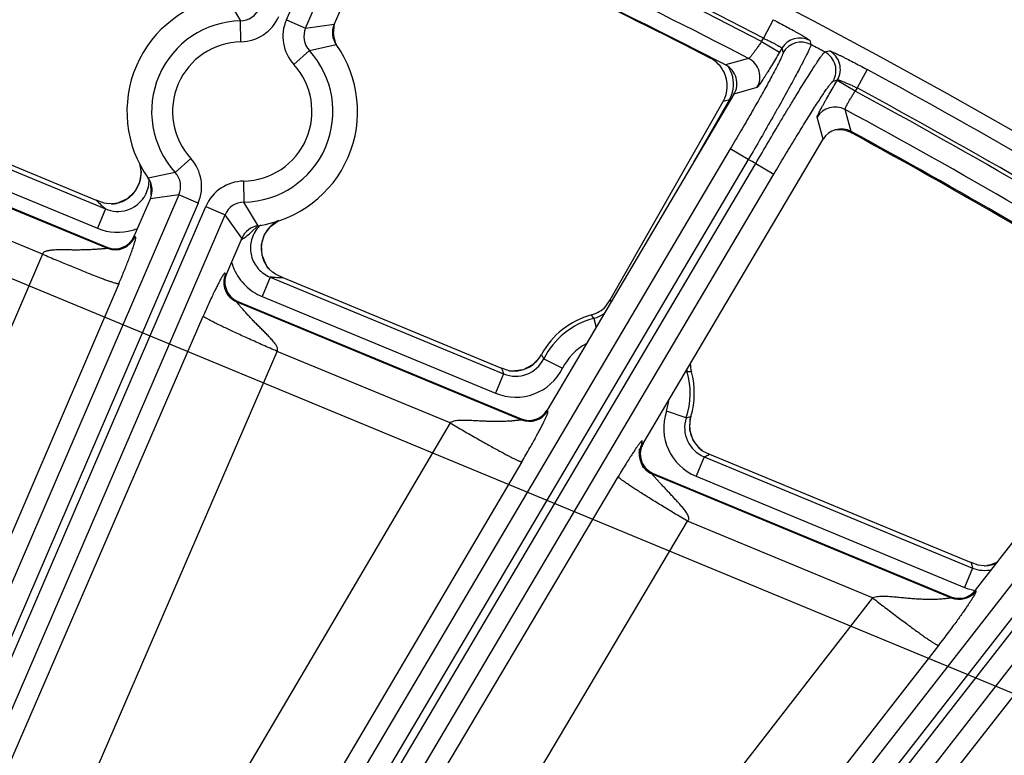
# Model space of a CAD drawing. Units: inches. Extents: x 0 to 17, y 0 to 11.
# Drawn here: x 4.6 to 4.9, y 9.6 to 9.9 of the extents above; entities that cross this region are included whole.
import ezdxf

# ---------------------------------------------------------------- set-up
doc = ezdxf.new("R2010")
doc.units = ezdxf.units.IN
doc.header["$LTSCALE"] = 0.935
doc.header["$MEASUREMENT"] = 0
doc.layers.get('0').update_dxf_attribs({"linetype": 'CONTINUOUS'})

msp = doc.modelspace()

# ---------------------------------------------------------------- linework, layer by layer
at = {"color": 7, "linetype": 'CONTINUOUS'}
for p, q in [((4.7214083146, 9.896442425), (4.7067851193, 9.862523475)), ((4.7065384436, 9.8590377903), (4.7068836865, 9.8627521049)), ((4.7074658787, 9.8556899855), (4.7065384436, 9.8590377903)), ((4.8402304911, 9.8391360603), (4.777890973, 9.7337274367)), ((4.7989318429, 9.7705750274), (4.8366225091, 9.8367049745)), ((4.8099332606, 9.7225890402), (4.8699865695, 9.824131959)), ((4.5828037115, 9.8222364709), (4.6273466916, 9.8037861642)), ((4.5602721688, 9.8173629438), (4.6309726806, 9.7880778329)), ((4.630064698, 9.8028228724), (4.6273466916, 9.8037861642)), ((4.6308032262, 9.8026545442), (4.6300647064, 9.802822805)), ((4.6344893902, 9.802829182), (4.6333858348, 9.8026106439)), ((4.6377048122, 9.8042583346), (4.6344893902, 9.802829182)), ((4.6400739818, 9.79177146), (4.645464137, 9.8042740901)), ((4.6324090767, 9.8025383909), (4.6308032262, 9.8026545442)), ((4.6333980411, 9.8026120482), (4.6327760152, 9.8025507982)), ((4.6334027379, 9.8026130616), (4.633396146, 9.8026121205)), ((4.6759974445, 9.7911105188), (4.6708756037, 9.7792302512)), ((4.6840493398, 9.7821774269), (4.6827251521, 9.785440581)), ((4.6845680776, 9.7814164959), (4.6840493398, 9.7821774269)), ((4.6849855419, 9.7809097941), (4.6845711294, 9.7814120911)), ((4.6845745073, 9.7814079043), (4.6845728589, 9.7814101063)), ((4.6862338109, 9.7797589068), (4.6849855876, 9.7809097347)), ((4.6870733303, 9.7792091569), (4.6862338109, 9.7797589068)), ((4.6870733058, 9.7792091371), (4.689676552, 9.7779682907)), ((4.689676552, 9.7779682907), (4.762663948, 9.7477359215)), ((4.6746226005, 9.7699974441), (4.7691923228, 9.7308253826)), ((4.797494131, 9.7683725653), (4.7989318429, 9.7705750274)), ((4.7752676432, 9.7510989213), (4.7759824767, 9.7522411871)), ((4.765227182, 9.7468464274), (4.762663948, 9.7477359215)), ((4.8256243616, 9.7305630734), (4.8258721623, 9.7315764976)), ((4.8296599078, 9.7201575193), (4.8321015268, 9.7189739347)), ((4.8321015268, 9.7189739347), (4.919352862, 9.6828332483)), ((4.8132776064, 9.7125646602), (4.9126576667, 9.6714000914)), ((4.92085254, 9.6735627186), (4.9342188337, 9.690711873)), ((4.921724485, 9.6820016531), (4.919352862, 9.6828332483)), ((4.9238435926, 9.681758336), (4.9217244441, 9.6820016511))]:
    msp.add_line(p, q, dxfattribs=at)
at = {"color": 9, "linetype": 'CONTINUOUS'}
for p, q in [((4.6908339325, 9.8640088881), (4.7005396466, 9.8865215899)), ((4.6972580815, 9.8612392981), (4.7069637956, 9.8837519999)), ((4.6707959272, 9.8715282323), (4.6755641289, 9.8636533617)), ((4.6756937103, 9.8566588262), (4.6755641289, 9.8636533617)), ((4.6908339325, 9.8640088881), (4.6972580815, 9.8612392981)), ((4.6972580815, 9.8612392981), (4.7067851196, 9.8625234751)), ((4.853307699, 9.8640368212), (4.8500841454, 9.8578280354)), ((4.6985075402, 9.8537619592), (4.7075068801, 9.8557013441)), ((4.8494470259, 9.856750743), (4.8500841454, 9.8578280354)), ((4.8494470256, 9.8567507426), (4.8554685236, 9.8531895796)), ((4.8655213036, 9.8571110141), (4.865914811, 9.8557275639)), ((4.69333285, 9.8490542102), (4.6985075402, 9.8537619592)), ((4.8562347226, 9.8544851299), (4.8554685236, 9.8531895796)), ((4.8562347226, 9.8544851299), (4.8566252929, 9.8531032306)), ((4.8705789034, 9.853255828), (4.8720306944, 9.8536611681)), ((4.8326125577, 9.8513298974), (4.8322971736, 9.8512369044)), ((4.8451136505, 9.8511176567), (4.837410967, 9.8489171656)), ((4.8846520761, 9.8474245727), (4.8813238311, 9.8412712724)), ((4.8733167917, 9.8435174305), (4.8747653629, 9.8439244833)), ((4.8746662313, 9.8437568637), (4.8747653629, 9.8439244833)), ((4.8806877293, 9.8401957008), (4.8746662313, 9.8437568637)), ((4.8479157133, 9.8413455715), (4.8402304911, 9.8391360603)), ((4.8813238311, 9.8412712724), (4.8806877293, 9.8401957008)), ((4.8267476487, 9.8163381962), (4.8387094491, 9.837325706)), ((4.8373589412, 9.8369241149), (4.8366225091, 9.8367049745)), ((4.8387094491, 9.837325706), (4.8373589412, 9.8369241149)), ((4.8387094491, 9.837325706), (4.8390462924, 9.8371337227)), ((4.8793515266, 9.8267158429), (4.8773032393, 9.8340728179)), ((4.8699865695, 9.824131959), (4.8679540022, 9.8314804069)), ((4.8797359646, 9.8265018501), (4.8798694504, 9.826035692)), ((4.8390039436, 9.8208745759), (4.5015619746, 9.250300813)), ((4.580953812, 9.8213729025), (4.6304766663, 9.8008598646)), ((4.8450254416, 9.817313413), (4.8390039436, 9.8208745759)), ((4.8450254416, 9.817313413), (4.5046043415, 9.2417022978)), ((4.5069955325, 9.240288128), (4.8474839938, 9.8160131428)), ((4.5599310563, 9.8172220052), (4.6311103654, 9.78773857)), ((4.6589164063, 9.8177433549), (4.653741716, 9.8130356059)), ((4.8474839938, 9.8160131428), (4.8535054918, 9.8124519799)), ((4.5782766598, 9.8149096854), (4.6277995141, 9.7943966474)), ((4.653741716, 9.8130356059), (4.6447423761, 9.811096221)), ((4.5159961616, 9.2417643173), (4.8535054918, 9.8124519799)), ((4.6454436192, 9.8098038983), (4.6456216343, 9.8057932521)), ((4.6765555459, 9.8101387389), (4.6766851274, 9.8031442035)), ((4.6549911748, 9.805558267), (4.4481668488, 9.3258228957)), ((4.6549911748, 9.805558267), (4.6454641367, 9.80427409)), ((4.6456216343, 9.8057932521), (4.6456746326, 9.8050933217)), ((4.6614153238, 9.802788677), (4.6549911748, 9.805558267)), ((4.6814533291, 9.7952693328), (4.6766851274, 9.8031442035)), ((4.6614153238, 9.802788677), (4.4545909978, 9.3230533057)), ((4.4571420852, 9.3219534766), (4.6639664106, 9.8016888472)), ((4.6094242066, 9.7857891502), (4.573645878, 9.8006090192)), ((4.6304766664, 9.8008598646), (4.6277995143, 9.7943966474)), ((4.6338061219, 9.8026578763), (4.6334027379, 9.8026130616)), ((4.6639664106, 9.8016888472), (4.6703905598, 9.7989192571)), ((4.4635662342, 9.3191838865), (4.6703905598, 9.7989192571)), ((4.6759974448, 9.7911105184), (4.6703905598, 9.7989192571)), ((4.678840703, 9.7929273522), (4.6814630202, 9.7952824022)), ((4.6400739818, 9.79177146), (4.6402116667, 9.7914321972)), ((4.6309726806, 9.7880778329), (4.6311103654, 9.78773857)), ((4.6094242066, 9.7857891502), (4.5573119883, 9.664476382)), ((4.6845728589, 9.7814101063), (4.6843095663, 9.7817404541)), ((4.6705314387, 9.779090577), (4.6708756037, 9.7792302512)), ((4.6853941242, 9.7781123087), (4.682716972, 9.7716490914)), ((4.6853941243, 9.7781123087), (4.7633613893, 9.7458172101)), ((4.6861901787, 9.7780719701), (4.6853941243, 9.7781123087)), ((4.63491083, 9.7759175143), (4.5812281497, 9.6509488456)), ((4.6742784355, 9.7698577699), (4.6746226005, 9.7699974441)), ((4.682716972, 9.7716490914), (4.7606842371, 9.739353993)), ((4.79928443, 9.770120195), (4.7989318429, 9.7705750274)), ((4.7993577788, 9.7700252265), (4.79928443, 9.770120195)), ((4.6742784355, 9.7698577699), (4.7693015796, 9.7304978949)), ((4.4691358219, 9.3167827164), (4.6631063714, 9.7650871352)), ((4.7934282531, 9.764316392), (4.7942027558, 9.7613086986)), ((4.4938378627, 9.3050169305), (4.6878084121, 9.7533213492)), ((4.7455396086, 9.7294083047), (4.6878084121, 9.7533213492)), ((4.7765579115, 9.7512062032), (4.7767705916, 9.7508346042)), ((4.7767705916, 9.7508346042), (4.7830329075, 9.7477163165)), ((4.7633613893, 9.7458172101), (4.7606842371, 9.739353993)), ((4.7632429989, 9.746135152), (4.7633613893, 9.7458172101)), ((4.8246309328, 9.7465324707), (4.8239821401, 9.7463440048)), ((4.7691923228, 9.7308253826), (4.7693015796, 9.7304978949)), ((4.777890973, 9.7337274367), (4.7780002298, 9.7333999491)), ((4.8243177229, 9.7311399374), (4.8176846345, 9.7333631012)), ((4.8258696086, 9.7315772605), (4.8258721625, 9.7315764985)), ((4.7455396086, 9.7294083047), (4.4917429387, 9.2989953258)), ((4.8095558618, 9.722463132), (4.8099332606, 9.7225890402)), ((4.8302516274, 9.7181103663), (4.8275744752, 9.7116471492)), ((4.8302516274, 9.7181103663), (4.9198444816, 9.680999791)), ((4.8314540455, 9.7186669162), (4.8321015268, 9.7189739347)), ((4.7694533764, 9.716444587), (4.4985334928, 9.2569924035)), ((4.5233006123, 9.2423331583), (4.801576432, 9.711474538)), ((4.8129002075, 9.7124387519), (4.8132776064, 9.7125646602)), ((4.8129002075, 9.7124387519), (4.9127412885, 9.6710832221)), ((4.8275744752, 9.7116471492), (4.9171673294, 9.6745365739)), ((4.5635773332, 9.2563840854), (4.8247056172, 9.6966166703)), ((4.8865123985, 9.6710154632), (4.8247056172, 9.6966166703)), ((4.9437617058, 9.6895512042), (4.5946180654, 9.241594697)), ((4.9492794269, 9.6852506143), (4.6001357865, 9.2372941071)), ((4.6023269231, 9.2355863042), (4.9514705628, 9.6835428109)), ((4.919352862, 9.6828332483), (4.9198444816, 9.680999791)), ((4.9251864454, 9.6818679598), (4.924995939, 9.6818445898)), ((4.6078446442, 9.2312857143), (4.9569882841, 9.6792422208)), ((4.9198444816, 9.680999791), (4.9171673294, 9.6745365739)), ((4.9126576667, 9.6714000914), (4.9127412885, 9.6710832221)), ((4.92085254, 9.6735627186), (4.9209361618, 9.6732458493)), ((4.8865123985, 9.6710154632), (4.5679010162, 9.2611655107)), ((4.9084582877, 9.655163359), (4.5898469055, 9.2453134065)), ((4.8545398249, 9.5371995752), (4.9466591484, 9.6550828177))]:
    msp.add_line(p, q, dxfattribs=at)
at = {"color": 4, "linetype": 'CONTINUOUS'}
msp.add_line((5.0382685192, 9.5956930433), (4.5300308399, 9.806211983), dxfattribs=at)
at = {"color": 7, "linetype": 'CONTINUOUS'}
for points in [[(4.6418296885, 9.81596723), (4.6423525149, 9.8132479022), (4.6418700522, 9.8098032519), (4.6402658232, 9.8066795655), (4.6377048122, 9.8042583346)], [(4.6835703296, 9.7923129037), (4.6856058722, 9.7951241353), (4.688026963, 9.7968356458)], [(4.6827251521, 9.785440581), (4.6825615774, 9.7889572086), (4.6835703296, 9.7923129037)], [(4.7752632523, 9.7510997718), (4.7730148128, 9.7488136888), (4.7698271996, 9.7471996798), (4.7662168875, 9.7467525922), (4.7651865414, 9.7468563915)], [(4.8296955851, 9.7201358704), (4.8288868097, 9.7207969333), (4.8266562731, 9.723661274), (4.8255448113, 9.727053018), (4.8256243616, 9.7305630734)], [(4.8100838713, 9.7144336849), (4.8100739878, 9.7144502236), (4.8099880863, 9.714598919), (4.8098263047, 9.7148998687), (4.8096214235, 9.7153192254), (4.8094113261, 9.7158022419), (4.8092171416, 9.7163135567), (4.8090466468, 9.7168398981), (4.8089039348, 9.7173736445), (4.8087914795, 9.7179091445), (4.8087108478, 9.718440694), (4.8086625017, 9.7189645637), (4.8086463995, 9.7194616701), (4.8086578184, 9.7199041883), (4.8086862297, 9.7202632848), (4.808718821, 9.7205254871), (4.8087463864, 9.7206978369), (4.8087648199, 9.7207967874), (4.8087685427, 9.7208153172)], [(4.9249989955, 9.681845077), (4.9248710645, 9.6818272009), (4.9246027671, 9.6817975635)], [(4.9281852187, 9.6829706549), (4.9258950929, 9.6820188652), (4.9250013206, 9.6818453934)]]:
    msp.add_lwpolyline(points, dxfattribs=at)
msp.add_circle((3.8881819624, 8.0051383474), 2.1, dxfattribs=at)
at = {"color": 9, "linetype": 'CONTINUOUS'}
for centre, radius, start, end in [((3.8881819624, 8.0051383474), 2.0875140454, 62.5620090661, 66.1999510009), ((3.8882480303, 8.0051360554), 2.0862359546, 62.5655446937, 66.201349276), ((3.8882480303, 8.0051360554), 2.0792402188, 62.6000087228, 66.1850842749), ((4.6754417669, 9.8706371421), 0.0069848213, 271.0037682519, 336.7356547281), ((4.6761246281, 9.8333987826), 0.0302597706, 91.0613457007, 222.294809396), ((4.6754355964, 9.8706463345), 0.0139898709, 271.057168901, 336.6822570942), ((4.7036804623, 9.8584694127), 0.0139899461, 156.6740997435, 222.2987874311), ((4.7169744084, 9.8599643359), 0.0104832774, 165.9254892923, 170.6985280891), ((4.7036694983, 9.8584675805), 0.0069848586, 156.6207020818, 222.3521833023), ((4.7169729217, 9.8599673487), 0.0104813236, 170.7134672137, 199.3813972857), ((4.6761246281, 9.8333987826), 0.0232640348, 91.0613456972, 222.294809401), ((4.8622600223, 9.8509105219), 0.007005896, 62.2569154785, 149.3207667467), ((4.8626505908, 9.849528617), 0.0070058973, 62.2297600458, 149.3207194072), ((3.8881819624, 8.0051383474), 2.092998321, 62.0063944547, 62.1508950526), ((4.6761246281, 9.8333987826), 0.0302597706, 271.0613456992, 42.2948093967), ((4.8672807967, 9.8470745176), 0.0070061801, 329.4886247025, 61.9173541513), ((4.8687293729, 9.8474815759), 0.0070061784, 329.4885645961, 61.8875444959), ((4.6761246281, 9.8333987826), 0.0232640348, 271.0613456973, 42.2948094011), ((4.8418795528, 9.84490253), 0.007006297, 329.4902174933, 62.5093756308), ((4.8296339811, 9.8425385214), 0.0104553592, 30.584327375, 34.1513400386), ((4.8296164711, 9.8425290759), 0.0104752392, 345.3225782337, 30.5800734404), ((3.8881819624, 8.0051383474), 2.0945097812, 57.9007837984, 61.5915859564), ((4.8295384378, 9.8425563393), 0.0105577913, 330.3019720154, 342.5683572745), ((4.8296245941, 9.8425281407), 0.0104671444, 342.5743449591, 345.3162640183), ((3.8882480303, 8.0051360554), 2.0862359546, 57.9058478594, 61.5945244933), ((3.8881819624, 8.0051383474), 2.0875140454, 57.9007837984, 61.5915859564), ((4.8739792619, 9.8279056778), 0.0070059248, 61.676132602, 149.3197481994), ((3.8882480303, 8.0051360554), 2.0792402188, 57.9585265014, 61.596296404), ((4.6485687939, 9.8083281524), 0.0139899461, 336.6740997435, 42.2987874313), ((3.8881819624, 8.0051383474), 2.0492749723, 62.087813838, 62.1655740937), ((4.6318082576, 9.8129373492), 0.0105647532, 343.4264855087, 1.1049229736), ((4.6317436075, 9.8129217678), 0.0106299189, 3.2632813237, 16.01274537), ((4.631813808, 9.8129304459), 0.0105593393, 1.1429548693, 3.2379532603), ((4.6485797571, 9.8083299845), 0.0069848586, 336.6207060023, 42.352179383), ((4.6318934311, 9.8129342233), 0.010482537, 323.8849974293, 341.3260777101), ((4.631907545, 9.8129209847), 0.0104649304, 341.370001781, 343.3572995438), ((4.6345752285, 9.810453177), 0.0104444813, 329.55253387, 358.6902041823), ((4.6345123111, 9.8104628287), 0.0105076061, 358.6454313305, 1.189030671), ((4.6768136598, 9.7961512306), 0.0139898709, 91.0571689009, 156.6822570942), ((4.6319232139, 9.8129422359), 0.0104632276, 304.3205279179, 323.7534266906), ((4.6999116084, 9.8782499839), 0.1039736839, 225.7399477901, 226.9545522006), ((4.6319335012, 9.8129755339), 0.0104863563, 282.1508215996, 293.9712431287), ((4.6319550369, 9.8129195533), 0.0104265849, 293.9932160514, 302.3177323401), ((4.6319628018, 9.8129064004), 0.0104113182, 302.3203174846, 304.2517895074), ((4.6346683201, 9.8104028765), 0.0103387387, 326.6408364602, 329.5314182171), ((4.6768074898, 9.7961604223), 0.0069848213, 91.0037721656, 156.7356508135), ((4.6982841179, 9.8765017686), 0.1015851768, 226.9523506586, 228.1260897142), ((4.6319483936, 9.812907657), 0.0104168653, 280.2704012588, 282.1493276488), ((4.6930199728, 9.7875447464), 0.0106194728, 119.7692374111, 131.5592742224), ((4.6930693015, 9.787458521), 0.0107188113, 116.7048579119, 119.7692762787), ((4.6345344208, 9.8106302476), 0.0175752309, 247.4676846528, 286.5555375784), ((4.6345481177, 9.8105531798), 0.0174974574, 286.5844546238, 292.389378127), ((4.6893548114, 9.7877326882), 0.0105412099, 131.9927539002, 141.1873200912), ((4.6929766274, 9.7876076185), 0.0105440917, 136.9703272592, 151.5124930254), ((4.6929905659, 9.7875869583), 0.0105683802, 131.5917961672, 136.9400143556), ((4.6337821494, 9.7942149275), 0.0070058846, 247.5816847467, 336.596777307), ((4.6929210647, 9.7876563988), 0.0104724954, 154.2494405736, 173.0849988093), ((4.692908816, 9.7876506898), 0.0104639487, 151.5426769178, 154.1921472072), ((4.692910006, 9.7876798539), 0.0104587164, 173.2052639752, 190.8092528871), ((4.6893370222, 9.7878280446), 0.0174609047, 195.1747313891, 202.4775244578), ((4.6928724575, 9.7876834892), 0.0104225212, 190.8675939362, 194.2731551336), ((4.6928584191, 9.787679798), 0.0104080061, 194.2725157014, 200.2263830172), ((4.6929428125, 9.7877158854), 0.0104996729, 200.251947179, 210.233447966), ((4.6892975273, 9.7878140287), 0.0174190519, 202.4845917182, 204.1191480075), ((4.6929228007, 9.7877035552), 0.0104761745, 210.2302940068, 213.2587673967), ((4.6928692648, 9.7876687392), 0.0104123138, 213.2601265232, 214.7036801795), ((4.6769692542, 9.7763265334), 0.0070061615, 156.7639766887, 247.4141011285), ((4.6910189584, 9.8817780868), 0.103818475, 267.3341108133, 269.2591266208), ((4.7998606126, 9.7393370481), 0.025794241, 104.4403489185, 153.5292293411), ((4.703286365, 9.7097497133), 0.1053711651, 31.188284314, 31.9532945705), ((4.7908147115, 9.7744774704), 0.0104918115, 284.4244376176, 307.0098846318), ((4.7998606126, 9.7393370481), 0.0187985052, 118.5162940075, 153.5292293513), ((4.7673833976, 9.7554953195), 0.0104805325, 247.4333054072, 333.5957351111), ((4.8338899339, 9.7837593685), 0.0659292754, 208.5588056647, 209.5879428234), ((4.7673785146, 9.7555083961), 0.0174865233, 247.4912069968, 333.5378644909), ((4.8670648625, 9.7845960399), 0.1107168427, 199.4462503364, 200.3271869006), ((4.8346875241, 9.7494564465), 0.0104730445, 192.3345889546, 196.2119054338), ((4.7998606126, 9.7393370481), 0.025794241, 341.4707706591, 16.1978224526), ((4.8236192521, 9.6411663202), 0.1053710071, 88.6848759358, 89.4498873405), ((4.7998606126, 9.7393370481), 0.0187985052, 341.470770659, 353.1873855625), ((4.7719745924, 9.7369735196), 0.0070056515, 247.5701105959, 329.3294738033), ((4.8342626864, 9.7278030967), 0.0174854341, 161.4593987706, 247.5115078845), ((4.8342506937, 9.727797604), 0.0104801785, 161.4024894611, 247.568284064), ((4.8073750363, 9.7942349856), 0.0653302359, 285.0308521754, 286.4449281474), ((4.8359631057, 9.7285657306), 0.0105331854, 163.386823236, 172.5320038018), ((4.8359459836, 9.7285689021), 0.0105157964, 172.5370123961, 185.2687040534), ((4.8359237317, 9.7285722459), 0.0104939469, 185.2980398747, 190.1728183843), ((4.8359703047, 9.7285905956), 0.0105430333, 190.2262694042, 207.5991275512), ((4.8156011545, 9.7189061079), 0.0070150101, 164.3087830281, 174.7255087498), ((4.8155513683, 9.7189182414), 0.006963798, 163.4717057212, 164.2941090136), ((4.8156005241, 9.7189025616), 0.0070153834, 149.5000554789, 163.4631498111), ((4.835886782, 9.7285570855), 0.0104534938, 207.6484436418, 208.9685607187), ((4.8359542236, 9.7286043999), 0.0105354169, 209.0160422349, 225.6250905953), ((4.8359243699, 9.7285833415), 0.0104994886, 225.6611700916, 233.3697964093), ((4.7852700908, 9.816869521), 0.1085205477, 294.4876993277, 295.1872526508), ((4.8156107851, 9.7189180674), 0.0070274062, 210.4835323728, 219.1438132197), ((4.8155885637, 9.7189018965), 0.0069999641, 219.1559771237, 247.4150474398), ((4.9234528234, 9.6922127021), 0.010489232, 279.513721657, 284.8945349134), ((4.9234473047, 9.6922258171), 0.010503325, 284.9052387693, 296.39158825), ((4.9238639375, 9.6906803417), 0.0104818456, 247.451314124, 283.6855314615), ((4.9154151838, 9.6775587807), 0.0070059687, 247.5632329906, 322.003411695), ((4.9238864847, 9.6907842982), 0.0175822522, 247.5327333808, 260.0002307268)]:
    msp.add_arc(centre, radius, start, end, dxfattribs=at)
at = {"color": 7, "linetype": 'CONTINUOUS'}
for centre, radius, start, end in [((3.8882480303, 8.0051360554), 2.07375, 62.7609730165, 66.0315639637), ((3.8854048942, 8.0062886467), 2.07375, 62.8315117043, 65.8335109445), ((4.6761246281, 9.8333987826), 0.0385, 97.9557241283, 215.4004315151), ((4.7132085621, 9.8597538125), 0.0069951093, 156.6752414112, 215.4032981836), ((4.6761246281, 9.8333987826), 0.0385, 277.9557241283, 35.4004315151), ((4.8274749261, 9.8418566861), 0.0105471591, 44.4556865618, 62.792897314), ((4.8275149295, 9.8419050388), 0.0104847429, 25.8390848044, 44.42018208), ((4.8342114884, 9.8426979425), 0.0069938707, 329.38410678, 62.7764505891), ((4.8275062469, 9.8419025143), 0.0104936992, 330.3108339904, 25.830828043), ((4.8760074918, 9.8205728826), 0.0069940776, 61.4375148089, 149.4118963072), ((4.8748334725, 9.8167932124), 0.0105282879, 79.0776544103, 94.8380295732), ((4.87481029, 9.8167521549), 0.0105730049, 65.2895397339, 78.9964604488), ((4.8748687776, 9.816882942), 0.010429744, 61.3496868369, 65.2810724709), ((3.8882480303, 8.0051360554), 2.07375, 58.1272706345, 61.4498267166), ((3.8854048942, 8.0062886467), 2.07375, 58.2138567838, 61.3440551102), ((4.6390406941, 9.8070437526), 0.0069951093, 336.6752414119, 35.4032981828), ((4.6322732207, 9.8120715803), 0.0095341574, 270.816458353, 273.0156592075), ((4.6322428288, 9.8126413921), 0.010104779, 273.0177718692, 276.4725532406), ((4.6322259323, 9.8128123548), 0.0102765569, 276.4587074741, 278.8451967461), ((4.6824211621, 9.7883414948), 0.0069951076, 97.9528651963, 156.6809366634), ((4.6336506858, 9.7945389482), 0.0069940155, 247.4869551128, 336.6911227045), ((4.6924693614, 9.7876861403), 0.010095978, 216.0792329971, 218.4658366124), ((4.6923571514, 9.7875931487), 0.0099502752, 218.4485013832, 222.196963029), ((4.6772975719, 9.7764597762), 0.0069940121, 156.6643469678, 247.5137308494), ((4.7899245287, 9.7756300184), 0.0104866297, 285.3000045933, 316.2060514606), ((4.7998606126, 9.7393370481), 0.0271418897, 105.3151691315, 151.6124801479), ((4.7667556208, 9.7572159813), 0.0104817329, 261.6151616385, 324.2975415839), ((4.8361870574, 9.7492882647), 0.0105229123, 180.1568167771, 195.311180951), ((4.7998606126, 9.7393370481), 0.0271418897, 343.3875198461, 15.3230022239), ((4.7718700393, 9.7372869083), 0.0069943564, 247.4904274128, 329.4091569864), ((4.815949592, 9.719026225), 0.0069914604, 165.7324464663, 218.4386493258), ((4.8159307054, 9.7190320376), 0.0069717607, 163.4033077368, 165.7404894104), ((4.8159775696, 9.7190167299), 0.0070210449, 149.4160434811, 163.3928295761), ((4.8159348925, 9.7190132581), 0.0069718732, 218.4302809088, 219.4769180276), ((4.8159558612, 9.7190320262), 0.0069999908, 219.4863754151, 247.504657306), ((4.9237189885, 9.6915322895), 0.0097747478, 270.730400598, 275.1799574917), ((4.9236980764, 9.691792255), 0.0100355399, 275.1648616227, 277.4328111221), ((4.9237173018, 9.6916447788), 0.0098868159, 277.432893712, 278.5460432831), ((4.9153349844, 9.6778626813), 0.0069952532, 247.496781677, 322.0698630085)]:
    msp.add_arc(centre, radius, start, end, dxfattribs=at)
at = {"color": 9, "linetype": 'CONTINUOUS'}
for points, knots in [([(4.853307699, 9.8640368212), (4.8540997202, 9.8636256008), (4.8556518575, 9.8628120278), (4.8578995753, 9.8616106379), (4.8596736841, 9.8606423567), (4.8609839601, 9.8599135459), (4.8618649786, 9.8594166763), (4.8626651387, 9.858958175), (4.8633770074, 9.8585424993), (4.8639940453, 9.8581736615), (4.8645104902, 9.8578553195), (4.8648746427, 9.8576211992), (4.8651113901, 9.8574604351), (4.8652487025, 9.8573627314), (4.8653578551, 9.8572797438), (4.8654394581, 9.8572114866), (4.8654923664, 9.8571587209), (4.8655171635, 9.8571255187), (4.8655213036, 9.8571110141)], [0, 0, 0, 0, 0.19043513, 0.3739539236, 0.5438583117, 0.6217273201, 0.6938997947, 0.7596983146, 0.8185201561, 0.8698075742, 0.9130965594, 0.9479788061, 0.9621749218, 0.9741652275, 0.9839263978, 0.9914573746, 0.9967811971, 1, 1, 1, 1]), ([(4.865914811, 9.8557275639), (4.8659184129, 9.8557088859), (4.8659185552, 9.8556628274), (4.8659008238, 9.8555419141), (4.865841831, 9.8553371499), (4.8657309357, 9.8550290141), (4.8655700939, 9.8546352413), (4.8653600856, 9.8541568841), (4.8651008284, 9.8535949481), (4.8647929072, 9.8529507543), (4.8642914152, 9.8519295515), (4.8635465138, 9.8504611793), (4.8625136833, 9.8484802376), (4.8613097029, 9.846217563), (4.8599456221, 9.8436940644), (4.8584339392, 9.8409331336), (4.8567885942, 9.837960269), (4.855024747, 9.8348029075), (4.8524913329, 9.8303056234), (4.8491564331, 9.8244528879), (4.8464239005, 9.8197202504), (4.8450254416, 9.817313413)], [0, 0, 0, 0, 0.0013039198, 0.0031187875, 0.008375951, 0.0158572092, 0.0255759634, 0.0375204419, 0.0516684576, 0.0679945244, 0.0864628865, 0.1296534827, 0.1808547173, 0.2395981131, 0.3053433039, 0.3774881041, 0.4553636029, 0.5382541442, 0.6253996398, 0.8091892866, 1, 1, 1, 1]), ([(4.8494470256, 9.8567507426), (4.8491979441, 9.8563779859), (4.8487040209, 9.8556490936), (4.8479709414, 9.8545986571), (4.8472769485, 9.8536354644), (4.8466470966, 9.8527942204), (4.8461692035, 9.8521864272), (4.8458342178, 9.8517853263), (4.8456283266, 9.8515511964), (4.8454541906, 9.8513669906), (4.8453119615, 9.8512322502), (4.8452065164, 9.8511508607), (4.8451394165, 9.8511166582), (4.8451136505, 9.8511176567)], [0, 0, 0, 0, 0.1884987614, 0.3701908469, 0.5385676205, 0.6876245301, 0.8120376879, 0.8635729383, 0.9073667686, 0.9430345485, 0.9703277716, 0.9891583509, 1, 1, 1, 1]), ([(4.8500841454, 9.8578280354), (4.8504906124, 9.857644432), (4.8512861726, 9.8572780721), (4.852434189, 9.8567264308), (4.8534876141, 9.8561975653), (4.8544073012, 9.8557117725), (4.8550718363, 9.8553383784), (4.8555099961, 9.8550734813), (4.8557645956, 9.8549097803), (4.8559643806, 9.8547703972), (4.8561102638, 9.85465437), (4.856198024, 9.8545680914), (4.8562358649, 9.8545082046), (4.8562347226, 9.8544851299)], [0, 0, 0, 0, 0.1902440824, 0.3735771948, 0.5432587078, 0.6929900761, 0.8172116405, 0.86829591, 0.9114119979, 0.9461975524, 0.9724467693, 0.9901455545, 1, 1, 1, 1]), ([(4.8566252929, 9.8531032306), (4.856629853, 9.8530870675), (4.8566331407, 9.8530470678), (4.8566239544, 9.8529427067), (4.8565805322, 9.8527672064), (4.8564936333, 9.8525048072), (4.8563642911, 9.8521708229), (4.8561930943, 9.8517661656), (4.855979919, 9.8512916302), (4.8557252269, 9.8507483385), (4.8553086334, 9.849887986), (4.8546866626, 9.8486523671), (4.8538207023, 9.8469872087), (4.8528082226, 9.8450868088), (4.8516585065, 9.8429687575), (4.8503820728, 9.840652729), (4.8489906922, 9.8381601546), (4.8474971863, 9.8355140821), (4.8453496551, 9.8317466772), (4.8425183533, 9.8268467586), (4.8401943438, 9.8228874035), (4.8390039436, 9.8208745759)], [0, 0, 0, 0, 0.0013699439, 0.0032289724, 0.0085391689, 0.0160498797, 0.0257854623, 0.0377390915, 0.0518911635, 0.0682177366, 0.0866840852, 0.1298657358, 0.1810544767, 0.2397836168, 0.305513584, 0.3776423939, 0.4555009364, 0.5383731856, 0.6254986473, 0.8092420968, 1, 1, 1, 1]), ([(4.8474839938, 9.8160131428), (4.8488839075, 9.8184212768), (4.8516455328, 9.8231412858), (4.8550833383, 9.8289397202), (4.85773997, 9.8333701699), (4.8596129161, 9.836468404), (4.8613845795, 9.8393728118), (4.8630386537, 9.8420567739), (4.8645599089, 9.8444956749), (4.8659342276, 9.8466671696), (4.8671488795, 9.8485513369), (4.8680601561, 9.8499311013), (4.8687026821, 9.8508772825), (4.8691126978, 9.8514676544), (4.8694753634, 9.8519751499), (4.8697898055, 9.8523985865), (4.8700550886, 9.8527374541), (4.8702706599, 9.8529905701), (4.8704215841, 9.8531466225), (4.8705195549, 9.8532247631), (4.8705604412, 9.8532488876), (4.8705789034, 9.853255828)], [0, 0, 0, 0, 0.1905242769, 0.3740424136, 0.4610723018, 0.5438675303, 0.6216713769, 0.6937735157, 0.7595099057, 0.8182803368, 0.8695477097, 0.9128423036, 0.9313766772, 0.9477761399, 0.9620058146, 0.974038859, 0.9838512156, 0.9914302068, 0.9967872121, 0.9986509234, 1, 1, 1, 1]), ([(4.8554685236, 9.8531895796), (4.8550145087, 9.8524217876), (4.8541179581, 9.8509173199), (4.8527994554, 9.8487385061), (4.8517409823, 9.8470189674), (4.8509467636, 9.845749217), (4.8504063234, 9.8448954512), (4.8499084901, 9.8441199352), (4.8494579103, 9.843429807), (4.8490587459, 9.8428313531), (4.8487147778, 9.8423301131), (4.8484623621, 9.8419765172), (4.8482894404, 9.8417464241), (4.8481843896, 9.8416126685), (4.8480952921, 9.8415061134), (4.8480222054, 9.8414262785), (4.8479657922, 9.8413741758), (4.8479308417, 9.8413498724), (4.8479157133, 9.8413455715)], [0, 0, 0, 0, 0.1902731628, 0.3735852529, 0.5432445824, 0.6209928949, 0.6930615084, 0.7587853901, 0.8175724261, 0.8688728111, 0.9122314066, 0.9472463601, 0.9615327552, 0.973629978, 0.9835137415, 0.9911793974, 0.9966450044, 1, 1, 1, 1]), ([(4.8720306944, 9.8536611681), (4.8720458439, 9.8536653846), (4.872088377, 9.8536628167), (4.8721637726, 9.8536476798), (4.8722679707, 9.853617483), (4.8723998744, 9.8535727336), (4.8725596883, 9.8535129661), (4.8728280099, 9.8534060171), (4.873228954, 9.8532346232), (4.8737853839, 9.8529843394), (4.8744396833, 9.8526793598), (4.8751855787, 9.8523224127), (4.876016089, 9.851916656), (4.8769233892, 9.8514657223), (4.8782636079, 9.8507897865), (4.8800625287, 9.8498644206), (4.882320524, 9.8486778625), (4.8838664599, 9.847849493), (4.8846520761, 9.8474245727)], [0, 0, 0, 0, 0.0033468751, 0.0088077894, 0.0164731221, 0.0263620947, 0.0384709582, 0.0527749685, 0.0878398723, 0.1312610836, 0.1826281625, 0.2414772393, 0.3072521016, 0.3793547299, 0.4571146437, 0.6267190763, 0.809903754, 1, 1, 1, 1]), ([(4.8535054918, 9.8124519799), (4.8546970438, 9.8144667473), (4.8570494304, 9.8184145527), (4.8599823263, 9.8232610978), (4.8622517424, 9.8269621945), (4.8638532826, 9.8295494814), (4.8653698468, 9.8319739264), (4.8667874992, 9.8342133312), (4.868093195, 9.8362471857), (4.8692748597, 9.8380568378), (4.8703214472, 9.8396258004), (4.8712232752, 9.8409396338), (4.8718848631, 9.8418662492), (4.872338056, 9.8424690036), (4.8726132709, 9.8428191888), (4.8728466348, 9.8430980508), (4.8730380477, 9.8433068249), (4.8731857315, 9.8434429189), (4.8732772267, 9.8435062919), (4.8733167917, 9.8435174305)], [0, 0, 0, 0, 0.1903646008, 0.3737352897, 0.4607007625, 0.5434404326, 0.6211995222, 0.6932694774, 0.758987873, 0.8177559094, 0.8690378004, 0.9123653732, 0.9473527005, 0.9616188353, 0.9736959788, 0.9835621819, 0.9912089955, 0.9966572328, 1, 1, 1, 1]), ([(4.8679540022, 9.8314804069), (4.8679499429, 9.8314949075), (4.8679536259, 9.8315360572), (4.8679709715, 9.8316084666), (4.8680045389, 9.8317089066), (4.8680537467, 9.8318361373), (4.8681190915, 9.831990462), (4.86823571, 9.8322499605), (4.8684218948, 9.8326379776), (4.8686930305, 9.8331767944), (4.8690229106, 9.8338110828), (4.8694085394, 9.8345349145), (4.8698464346, 9.8353416427), (4.8703325815, 9.8362237514), (4.8710607992, 9.837528317), (4.8720557353, 9.8392808598), (4.8733276813, 9.8414821941), (4.8742128238, 9.8429902581), (4.8746662313, 9.8437568637)], [0, 0, 0, 0, 0.0032247431, 0.0085483533, 0.0160722159, 0.0258182856, 0.0377842589, 0.0519475337, 0.0867459607, 0.1299356753, 0.1811205362, 0.2398490567, 0.3055712656, 0.3776928988, 0.4555435141, 0.6255265471, 0.8092635752, 1, 1, 1, 1]), ([(4.8747653629, 9.8439244833), (4.8747864684, 9.8439386057), (4.8748607386, 9.8439439397), (4.874991399, 9.843928436), (4.8751807121, 9.8438859422), (4.8754224592, 9.843817223), (4.8757168714, 9.8437218044), (4.8762066234, 9.8435487479), (4.8769237618, 9.8432701731), (4.8778894093, 9.8428665228), (4.8789717986, 9.842387999), (4.8801312298, 9.8418509064), (4.880922486, 9.8414690445), (4.8813238311, 9.8412712724)], [0, 0, 0, 0, 0.0107229022, 0.0294037913, 0.0565377796, 0.0920511512, 0.1357049786, 0.1871226451, 0.3113961917, 0.4604734329, 0.6290377508, 0.81107327, 1, 1, 1, 1]), ([(4.8773032393, 9.8340728179), (4.8772900987, 9.8340920949), (4.8772904237, 9.8341631913), (4.8773189522, 9.8342835228), (4.8773806515, 9.8344596466), (4.8774753205, 9.8346841543), (4.8776031947, 9.8349582647), (4.8778318465, 9.8354156563), (4.8781929239, 9.8360856511), (4.8787076292, 9.8369876835), (4.8793098736, 9.8379991319), (4.8799773145, 9.8390823319), (4.8804463413, 9.8398210749), (4.8806877293, 9.8401957008)], [0, 0, 0, 0, 0.009959894, 0.0277505082, 0.0540622438, 0.088880996, 0.1320040283, 0.1830728309, 0.307215066, 0.4568387476, 0.6264354976, 0.8097398388, 1, 1, 1, 1]), ([(4.6304766664, 9.8008598645), (4.6315877031, 9.8003968474), (4.6339874322, 9.7998431344), (4.6376452318, 9.800272326), (4.640945093, 9.8019157438), (4.642640735, 9.8037109036), (4.6433036481, 9.8047177532)], [0, 0, 0, 0, 0.2497979206, 0.4997140762, 0.7498219604, 1, 1, 1, 1]), ([(4.6811411083, 9.7943396684), (4.6806339084, 9.793708705), (4.6797623831, 9.7923233181), (4.6789739916, 9.7900028124), (4.678746279, 9.7875608871), (4.6790933478, 9.7851334209), (4.6799944232, 9.7828540454), (4.6813951255, 9.7808435073), (4.6832159902, 9.7792086657), (4.6846468911, 9.7784199392), (4.6853941239, 9.7781123082)], [0, 0, 0, 0, 0.1250106924, 0.2500728935, 0.3751515084, 0.5002280295, 0.6252718562, 0.7502289398, 0.8752158114, 1, 1, 1, 1]), ([(4.6349108252, 9.7759175158), (4.6352920203, 9.7768049053), (4.6358947132, 9.7782236846), (4.6367193201, 9.7802139949), (4.6373975564, 9.7818794584), (4.6380752811, 9.7835861874), (4.6387371503, 9.7853130861), (4.6392712405, 9.78676402), (4.6396758743, 9.7879181186), (4.6399502679, 9.7887345749), (4.6401855014, 9.7894772384), (4.6403708518, 9.7901111352), (4.6404971247, 9.7906122215), (4.6405677975, 9.7909712858), (4.640594909, 9.7912061363), (4.6405861991, 9.7913450099), (4.6405558673, 9.7914248081), (4.6404911307, 9.7914662299), (4.6404053179, 9.7914477226), (4.6403376806, 9.7914138332), (4.6402844497, 9.7913974875), (4.6402523528, 9.7913952552), (4.6402251277, 9.7914070591), (4.6402152401, 9.7914233899), (4.6402116669, 9.7914321953)], [0, 0, 0, 0, 0.1711764557, 0.2732037475, 0.3818341174, 0.4898956279, 0.5986708387, 0.7096094752, 0.7639107826, 0.8154239278, 0.8622652654, 0.9019723707, 0.932474158, 0.953792497, 0.9668604748, 0.9741761754, 0.9784215031, 0.9813500325, 0.9869788229, 0.9927253157, 0.9950023194, 0.9967963073, 0.9983157408, 1, 1, 1, 1]), ([(4.6758250533, 9.790693672), (4.6763966188, 9.7909525511), (4.6774641847, 9.7916407667), (4.6783849158, 9.7924953726), (4.678840703, 9.7929273522)], [0, 0, 0, 0, 0.4997961093, 1, 1, 1, 1]), ([(4.6311103654, 9.78773857), (4.6311242633, 9.7877198477), (4.631032179, 9.7876889551), (4.6309607304, 9.787675939), (4.6308275371, 9.7876543245), (4.6306749848, 9.7876373356), (4.6304152731, 9.7876083447), (4.6300420754, 9.7875680401), (4.6295399211, 9.7875189757), (4.6289773901, 9.7874708535), (4.6283664328, 9.7874242003), (4.6277186861, 9.7873820207), (4.6270432286, 9.7873353018), (4.6263451131, 9.7872880217), (4.6256263857, 9.7872481523), (4.624889639, 9.7872196811), (4.624138925, 9.7872026324), (4.6231197863, 9.7871803587), (4.6218285395, 9.7871506032), (4.6202620908, 9.7871445895), (4.6186782175, 9.7871605781), (4.6173500548, 9.7871701055), (4.6162828255, 9.7871801735), (4.6154795793, 9.7871812996), (4.6146749006, 9.7871772738), (4.613869119, 9.7871728319), (4.613197524, 9.7871420067), (4.6126619756, 9.7870927274), (4.6122617804, 9.7870408492), (4.6118636326, 9.786974199), (4.6114654901, 9.7869054654), (4.6110690353, 9.7868259012), (4.6106755691, 9.7867292923), (4.6102899686, 9.7866098928), (4.6099151283, 9.7864397262), (4.6096862573, 9.786182825), (4.6095301545, 9.785962769), (4.6094627273, 9.7858448979), (4.6094242066, 9.7857891502)], [0, 0, 0, 0, 0.0031614323, 0.0072446129, 0.0129610751, 0.0201587115, 0.0285370593, 0.0481832463, 0.0711775636, 0.0968957156, 0.1247469179, 0.1542493043, 0.1849073133, 0.2165477032, 0.249119794, 0.2825022921, 0.3165090119, 0.350930284, 0.4207166384, 0.4916250655, 0.5633061524, 0.6354767865, 0.6717092874, 0.7080128887, 0.7443836934, 0.7808144249, 0.817262045, 0.8354906659, 0.8537209474, 0.8719611792, 0.8902213547, 0.9084977309, 0.9267874711, 0.9450850603, 0.9633583452, 0.9816352785, 0.990812499, 1, 1, 1, 1]), ([(4.6094242002, 9.7857891353), (4.6110215689, 9.7851029894), (4.614162366, 9.7837670194), (4.6187429977, 9.7818582415), (4.6223861871, 9.7803748528), (4.6250958253, 9.779295943), (4.6269271099, 9.7785790684), (4.6286009527, 9.7779370345), (4.6301018975, 9.7773756322), (4.6314160763, 9.7768999111), (4.632530911, 9.7765142826), (4.6333320337, 9.7762552053), (4.6338664162, 9.7760980161), (4.6341840701, 9.77601252), (4.6344457039, 9.7759512674), (4.6346518824, 9.7759135489), (4.634800017, 9.7758999618), (4.6348828049, 9.775905157), (4.6349108139, 9.7759174884)], [0, 0, 0, 0, 0.190561558, 0.3741176531, 0.5439392586, 0.6217278203, 0.6938054235, 0.7595019442, 0.8182340534, 0.8694575324, 0.9126953117, 0.9475352501, 0.9617322231, 0.9737523668, 0.9835792536, 0.9912051586, 0.9966454762, 1, 1, 1, 1]), ([(4.6733991994, 9.7806959857), (4.6738515386, 9.7796856522), (4.6749508796, 9.7777460864), (4.6771181476, 9.7752039911), (4.6797248117, 9.7731160991), (4.6816948417, 9.7720727031), (4.682716972, 9.7716490914)], [0, 0, 0, 0, 0.2500148627, 0.499984517, 0.7501062653, 1, 1, 1, 1]), ([(4.6705314387, 9.779090577), (4.6705226742, 9.7790870202), (4.6705046204, 9.7790826884), (4.6704792258, 9.7790946015), (4.6704628237, 9.7791178475), (4.6704454377, 9.7791598896), (4.6704316129, 9.7792208778), (4.6704141569, 9.7792931513), (4.6703914927, 9.7793564407), (4.6703610308, 9.7794067852), (4.6703082213, 9.7794316121), (4.6702433872, 9.7794109178), (4.6701714322, 9.7793595758), (4.6700836571, 9.7792734793), (4.669980214, 9.7791504651), (4.669859775, 9.7789884021), (4.6697221389, 9.7787862982), (4.6694993224, 9.7784371373), (4.6691780212, 9.7778926634), (4.6687408302, 9.7771030557), (4.6682239015, 9.7761233105), (4.6676189027, 9.7749301885), (4.666914267, 9.7734915565), (4.666099652, 9.7717748038), (4.6647985765, 9.7689505137), (4.6637967925, 9.7666828317), (4.6631063714, 9.7650871352)], [0, 0, 0, 0, 0.0017148667, 0.003156791, 0.0047908382, 0.0067569543, 0.0113912866, 0.0160915422, 0.0202260591, 0.0235919865, 0.0264764937, 0.0300258582, 0.0352330004, 0.0425444989, 0.0522034889, 0.0643712453, 0.0791285011, 0.0965292624, 0.1394560582, 0.1937195252, 0.2601527417, 0.3402798491, 0.4362444037, 0.5505740539, 0.6847814707, 1, 1, 1, 1]), ([(4.6878084121, 9.7533213492), (4.6878663822, 9.7534416439), (4.6879433471, 9.7537027901), (4.6879370268, 9.7541069935), (4.6878443877, 9.7544975298), (4.6876463855, 9.7549917671), (4.6873113554, 9.7555672247), (4.6868437342, 9.7562108471), (4.686338806, 9.7568246938), (4.6858118958, 9.7574183589), (4.6852713211, 9.7579982174), (4.6845401234, 9.758757831), (4.683615295, 9.7596906539), (4.6825047948, 9.7607993044), (4.6814061086, 9.7619024028), (4.6803284056, 9.7630015657), (4.6792802233, 9.7640943241), (4.6782706532, 9.7651735613), (4.6773118367, 9.7662269525), (4.6765536962, 9.7670823643), (4.6759848437, 9.7677363813), (4.6755931766, 9.7681919618), (4.6752333577, 9.7686154228), (4.6749570939, 9.768944275), (4.6747582421, 9.7691842285), (4.6746289096, 9.7693419743), (4.6745147413, 9.7694839177), (4.6744211384, 9.7696020079), (4.674342756, 9.7697098959), (4.6742999756, 9.7697674923), (4.6742555452, 9.7698545142), (4.6742784355, 9.7698577699)], [0, 0, 0, 0, 0.0184086089, 0.0367804088, 0.0551292749, 0.0734495015, 0.110011252, 0.1465513419, 0.1830618515, 0.2195358364, 0.255965358, 0.2923408749, 0.3648824683, 0.4370446892, 0.5086644498, 0.5795109088, 0.6492520113, 0.7174030255, 0.78323447, 0.8456118511, 0.8749727501, 0.9027271458, 0.9284367093, 0.9515736978, 0.961947008, 0.9713776974, 0.9797474843, 0.986892826, 0.9926378223, 0.9968126398, 1, 1, 1, 1]), ([(4.6878084121, 9.7533213492), (4.6862115305, 9.7540122398), (4.6830811275, 9.7553797955), (4.6785441814, 9.7574016764), (4.6749606889, 9.7590338165), (4.672312915, 9.7602645654), (4.6705322452, 9.7611049146), (4.6689142678, 9.7618820382), (4.6674738412, 9.762588781), (4.6662241395, 9.7632184369), (4.6651766366, 9.7637651752), (4.664436644, 9.7641704568), (4.6639542306, 9.7644516486), (4.6636734958, 9.7646241431), (4.6634492699, 9.7647723941), (4.6632805902, 9.7648963719), (4.663169355, 9.7649946757), (4.6631166112, 9.7650583704), (4.6631063714, 9.7650871352)], [0, 0, 0, 0, 0.1905130633, 0.3740388391, 0.5438637082, 0.6216606223, 0.6937437833, 0.7594574749, 0.8181937461, 0.8694220836, 0.9126755076, 0.9475699952, 0.9617874506, 0.9738157988, 0.9836339516, 0.9912385138, 0.9966567946, 1, 1, 1, 1]), ([(4.7694533764, 9.716444587), (4.770362776, 9.7179868387), (4.7719907429, 9.7207947781), (4.7738525726, 9.7241435445), (4.7750539551, 9.7263906589), (4.7757625978, 9.7277506435), (4.7763639161, 9.7289367809), (4.7768710539, 9.7299685262), (4.7772908961, 9.730856391), (4.7776261779, 9.7316031537), (4.7778765417, 9.732207749), (4.7780270766, 9.7326239475), (4.7781000791, 9.7328854975), (4.7781283356, 9.7330262801), (4.7781369031, 9.7331335702), (4.7781242348, 9.7332124526), (4.7780949527, 9.7332671539), (4.7780590364, 9.7333074159), (4.7780233502, 9.7333482127), (4.7780063631, 9.7333815634), (4.7780002298, 9.7333999491)], [0, 0, 0, 0, 0.2804640728, 0.508412755, 0.6001609761, 0.6796139809, 0.7486339837, 0.8084758249, 0.8596981974, 0.9024772065, 0.9366876478, 0.9621989436, 0.9717402257, 0.9791985136, 0.9846676111, 0.9885247211, 0.9915234978, 0.9942396687, 0.9969638877, 1, 1, 1, 1]), ([(4.7693015796, 9.7304978949), (4.769303621, 9.7304947307), (4.7693045388, 9.7304842517), (4.769289796, 9.7304728955), (4.7692679725, 9.7304621607), (4.7692348547, 9.7304509163), (4.7691919428, 9.7304392547), (4.7691154741, 9.7304217674), (4.7689975232, 9.7303997425), (4.768831333, 9.7303729218), (4.7685529109, 9.7303325615), (4.7681453041, 9.7302803719), (4.7675966638, 9.730217645), (4.766981298, 9.7301549055), (4.7663135033, 9.7300949008), (4.7656043809, 9.7300399536), (4.7648625882, 9.7299918421), (4.7638266673, 9.7299378889), (4.7624895131, 9.7298941522), (4.7608487393, 9.7298806271), (4.759173293, 9.7299040296), (4.7574761831, 9.7299596745), (4.7557654615, 9.7300399421), (4.7540458862, 9.7301339878), (4.7523198399, 9.7302265087), (4.7505885545, 9.7302934157), (4.7491416268, 9.7302947239), (4.7479859566, 9.7302180412), (4.7471238971, 9.7300969667), (4.7462825514, 9.729873888), (4.7457593462, 9.7295963956), (4.7455395529, 9.7294083278)], [0, 0, 0, 0, 0.0004710361, 0.0011116064, 0.0021364888, 0.003581815, 0.0054446347, 0.00771143, 0.0133856382, 0.0204541662, 0.0287667647, 0.0485768566, 0.071854515, 0.0978416843, 0.1259496735, 0.1557231661, 0.1868090557, 0.2189325388, 0.2854786423, 0.3541429939, 0.4241647333, 0.4950647239, 0.5665381296, 0.6383887867, 0.7104884834, 0.7827520481, 0.8551192052, 0.8913378444, 0.9275729037, 0.9638150385, 1, 1, 1, 1]), ([(4.7455396086, 9.7294083047), (4.7470320903, 9.728528641), (4.7499671051, 9.7268125416), (4.7542512177, 9.7243492433), (4.7576612205, 9.7224250188), (4.7601994675, 9.7210182419), (4.7619159585, 9.7200798323), (4.7634861597, 9.7192351674), (4.7648957453, 9.7184919343), (4.7661317278, 9.7178567388), (4.767182805, 9.7173353403), (4.7679405249, 9.7169780513), (4.7684480771, 9.7167549644), (4.7687505342, 9.7166302665), (4.7690005092, 9.7165367323), (4.7691985326, 9.716473563), (4.7693423871, 9.7164414934), (4.7694242806, 9.7164361312), (4.7694533764, 9.716444587)], [0, 0, 0, 0, 0.1908073177, 0.3744562536, 0.5442792185, 0.6220430218, 0.6940792776, 0.7597376349, 0.8184152031, 0.8695859747, 0.9127869592, 0.9476374144, 0.9618367937, 0.9738499678, 0.9836559733, 0.9912513272, 0.9966628368, 1, 1, 1, 1]), ([(4.8095558618, 9.722463132), (4.8095472672, 9.7224602647), (4.8095261366, 9.7224583703), (4.8095098825, 9.7224888353), (4.8095081716, 9.7225268473), (4.8095114304, 9.7225772549), (4.8095202638, 9.722636366), (4.8095321044, 9.7227018751), (4.8095463052, 9.7227712942), (4.8095765099, 9.7229113273), (4.809611435, 9.723066216), (4.809633079, 9.7232296744), (4.8096357502, 9.7233122667), (4.8096275756, 9.7233649049), (4.8096171933, 9.7233939191), (4.8096012506, 9.723415573), (4.8095690994, 9.7234332292), (4.8095087665, 9.723422509), (4.8094294993, 9.7233744305), (4.8093259883, 9.723289522), (4.8091988277, 9.7231634752), (4.8090456647, 9.7229944022), (4.8088660589, 9.7227801448), (4.8086589055, 9.7225188619), (4.8083210056, 9.7220737499), (4.8078234473, 9.7213823796), (4.8071318857, 9.7203764176), (4.8062989278, 9.7191206148), (4.8053132689, 9.7175896056), (4.8041745021, 9.7157734815), (4.8029074333, 9.7137039184), (4.8020292238, 9.7122378952), (4.801576432, 9.711474538)], [0, 0, 0, 0, 0.0017574581, 0.0034293572, 0.0059126401, 0.009226842, 0.0131681872, 0.0175149151, 0.0221348661, 0.0269125064, 0.0453055873, 0.0528906862, 0.0588932872, 0.0612429116, 0.0631850735, 0.0648208663, 0.0663461463, 0.0700469652, 0.0758578336, 0.0843824077, 0.0958958157, 0.1105861737, 0.1286115583, 0.1501207844, 0.1752578712, 0.237006568, 0.3153239907, 0.4120406385, 0.5293023404, 0.6685145987, 0.8278389729, 1, 1, 1, 1]), ([(4.8247056172, 9.6966166703), (4.8232037352, 9.6975071247), (4.8202601657, 9.6992663767), (4.815997677, 9.7018562546), (4.8126337316, 9.7039375662), (4.8101502683, 9.7055004873), (4.808481143, 9.706564395), (4.8069659384, 9.7075446396), (4.8056186533, 9.7084321452), (4.8044516578, 9.7092185039), (4.803475728, 9.7098964018), (4.8027885892, 9.7103941236), (4.8023426935, 9.7107353783), (4.8020843069, 9.7109426999), (4.8018792332, 9.7111186262), (4.8017264914, 9.711263234), (4.8016278671, 9.7113749014), (4.8015831024, 9.7114447079), (4.801576432, 9.711474538)], [0, 0, 0, 0, 0.1902855283, 0.3737229016, 0.5435600484, 0.6213885114, 0.6935137476, 0.7592755092, 0.8180615362, 0.8693374144, 0.9126325963, 0.9475598883, 0.9617894599, 0.9738266005, 0.9836497749, 0.9912550303, 0.9966687454, 1, 1, 1, 1]), ([(4.8247056172, 9.6966166703), (4.8248026129, 9.6966984434), (4.8249785297, 9.6968865931), (4.8251328324, 9.697241287), (4.8251648713, 9.6976235751), (4.8251030574, 9.6979981533), (4.8249864183, 9.6983572581), (4.8247818974, 9.6988154077), (4.8244675148, 9.6993578519), (4.8240425851, 9.6999760504), (4.8235893317, 9.7005722273), (4.8231185537, 9.701152726), (4.8224764077, 9.7019102077), (4.8216560154, 9.7028345607), (4.8206603058, 9.703922398), (4.8196656633, 9.7049926773), (4.8186806093, 9.7060468466), (4.8177127585, 9.7070829218), (4.8167711434, 9.7080961526), (4.8158664616, 9.709076498), (4.8151426815, 9.7098670199), (4.8145943214, 9.7104696674), (4.8142133443, 9.7108898641), (4.8138603161, 9.7112808945), (4.8135870074, 9.7115851074), (4.8133887613, 9.7118075815), (4.8132585596, 9.7119549849), (4.8131435902, 9.7120867447), (4.813058828, 9.7121861394), (4.8130011151, 9.7122564092), (4.8129658204, 9.7123009002), (4.812936637, 9.7123396831), (4.8129140017, 9.7123721074), (4.8128982652, 9.7123986699), (4.8128897208, 9.7124174675), (4.8128878392, 9.7124344579), (4.8128965855, 9.7124384348), (4.8129002075, 9.7124387519)], [0, 0, 0, 0, 0.0185566238, 0.0370343797, 0.0554599434, 0.0738726069, 0.0922249411, 0.1105578546, 0.1471683237, 0.1837314776, 0.2202392776, 0.256680138, 0.2930430688, 0.3654825312, 0.4374381517, 0.5087487566, 0.5791954467, 0.6484723005, 0.7161309094, 0.7815166465, 0.8435935456, 0.8729037896, 0.9006954035, 0.9265565556, 0.9499605943, 0.9605126512, 0.9701428164, 0.9787277222, 0.9860901, 0.9892492202, 0.992026845, 0.9943986722, 0.9963403091, 0.9978291635, 0.998855578, 0.9994681718, 1, 1, 1, 1]), ([(4.9127412885, 9.6710832221), (4.9127432271, 9.6710797629), (4.912742561, 9.6710681831), (4.912725963, 9.6710563643), (4.9127011813, 9.671043733), (4.9126640163, 9.6710305499), (4.9126159942, 9.671016422), (4.9125305834, 9.6709949867), (4.9123254954, 9.6709521861), (4.9119626965, 9.6708918318), (4.9114412087, 9.6708179635), (4.9108230875, 9.6707431294), (4.9101299079, 9.6706720155), (4.9093787674, 9.6706086589), (4.9085830767, 9.670555928), (4.9077532226, 9.6705157666), (4.9065999695, 9.6704801098), (4.9051183345, 9.6704722052), (4.9033086439, 9.6705176597), (4.9014702431, 9.6706119947), (4.8996156601, 9.6707464017), (4.8977518135, 9.6709099323), (4.8958821096, 9.6710894283), (4.8940075615, 9.6712682619), (4.8921277873, 9.6714228984), (4.8905557064, 9.6715014103), (4.8892958714, 9.6714973257), (4.8883513247, 9.6714431801), (4.8874139763, 9.671311005), (4.8868030445, 9.6711375202), (4.8865123699, 9.671015475)], [0, 0, 0, 0, 0.0004510137, 0.0011193622, 0.0021810818, 0.0036655695, 0.0055705153, 0.0078843056, 0.0136739125, 0.0293976407, 0.0497010501, 0.073577834, 0.1002088795, 0.1289514486, 0.1593091553, 0.1909024141, 0.223442281, 0.2905342264, 0.3593894907, 0.4293101314, 0.4998844219, 0.5708667845, 0.6421086229, 0.7135181318, 0.7850375219, 0.8566296127, 0.8924522247, 0.9282902157, 0.9641435218, 1, 1, 1, 1]), ([(4.9209361618, 9.6732458493), (4.9209416646, 9.6732249997), (4.9209534456, 9.6731800506), (4.9209596162, 9.6731014342), (4.9209469227, 9.6730023099), (4.9208923293, 9.6728084554), (4.9207453383, 9.6724820683), (4.9204787067, 9.6719866131), (4.9200995421, 9.6713478118), (4.9196139654, 9.6705729657), (4.9190275741, 9.6696709082), (4.9183444723, 9.6686474754), (4.9175639323, 9.6675026799), (4.9163105364, 9.6656984116), (4.9144025925, 9.6630273981), (4.9116564691, 9.6593171878), (4.9095925076, 9.6566223813), (4.9084582877, 9.655163359)], [0, 0, 0, 0, 0.0029335406, 0.0063090083, 0.0106532879, 0.0164527648, 0.0336504162, 0.0591752366, 0.0930173214, 0.1346704457, 0.1835762629, 0.2393768709, 0.3020627689, 0.3720682957, 0.5382443965, 0.7485913839, 1, 1, 1, 1]), ([(4.8865123985, 9.6710154632), (4.8878757314, 9.6699564131), (4.8905573853, 9.6678878213), (4.8944752612, 9.6649095672), (4.8975964858, 9.662575399), (4.8999218297, 9.6608633437), (4.9014953445, 9.6597184438), (4.902936105, 9.6586846291), (4.9042310443, 9.6577712554), (4.9053682742, 9.6569864534), (4.9063374531, 9.656337309), (4.9070382455, 9.6558873747), (4.9075095392, 9.6556017341), (4.907791325, 9.6554395099), (4.9080253183, 9.6553146792), (4.9082119145, 9.6552263545), (4.9083490481, 9.6551756564), (4.9084286305, 9.6551591314), (4.9084582877, 9.655163359)], [0, 0, 0, 0, 0.1910570856, 0.3748173964, 0.5446495531, 0.622391199, 0.6943934473, 0.7600101195, 0.8186422232, 0.8697671596, 0.9129248413, 0.9477366772, 0.9619188525, 0.9739162061, 0.9837075313, 0.9912886448, 0.996684609, 1, 1, 1, 1])]:
    msp.add_open_spline(points, degree=3, knots=knots, dxfattribs=at)

doc.saveas('drawing.dxf')
